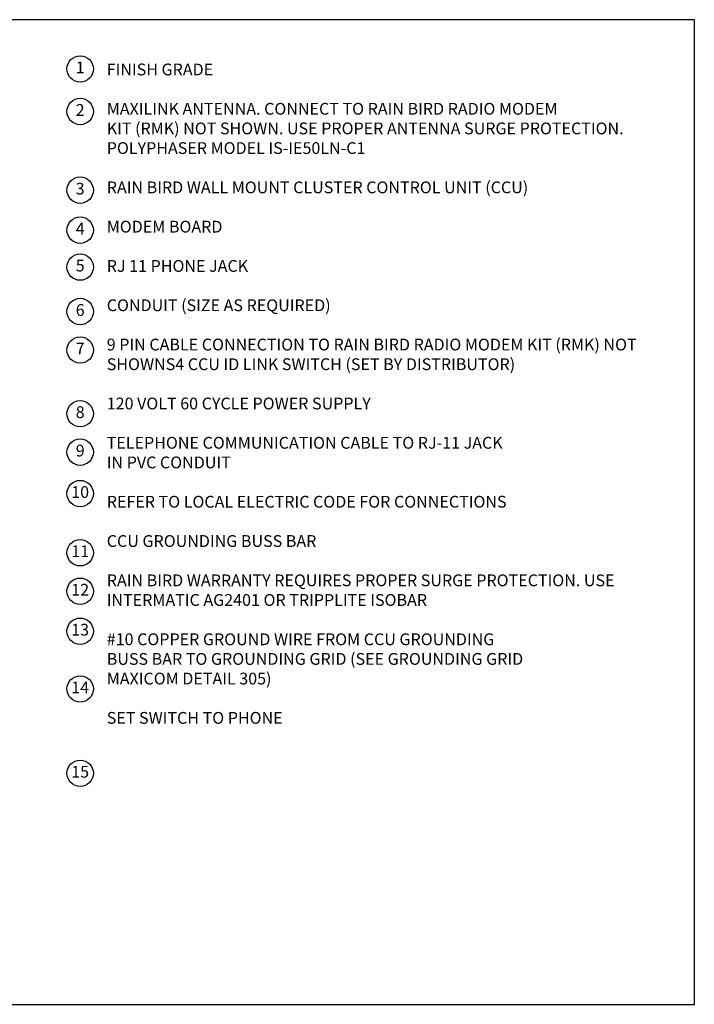
# Model space of a CAD drawing. Extents: x 0.2 to 16.7, y 0 to 10.4.
# Drawn here: x 9.6 to 16.7, y 0 to 10.4 of the extents above; entities that cross this region are included whole.
import ezdxf
from ezdxf.enums import TextEntityAlignment as Align

# ---------------------------------------------------------------- set-up
doc = ezdxf.new("R2010")
doc.units = 0
doc.header["$LTSCALE"] = 0.5
doc.header["$MEASUREMENT"] = 0
doc.layers.get('0').update_dxf_attribs({"linetype": 'CONTINUOUS'})
doc.layers.add('Image', color=7, linetype='CONTINUOUS')
doc.layers.add('TEXT_BUBBLES', color=7, linetype='CONTINUOUS')
doc.styles.add('L100', font='SIMPLEX', dxfattribs={"height": 0.1})
doc.styles.add('ROMANS', font='ROMANS.SHX')

# ---------------------------------------------------------------- blocks, each defined once
blk = doc.blocks.new('bubble')
blk.add_circle((0, 0), 0.14)
at = {"style": 'ROMANS'}
blk.add_attdef('XX', text='', height=0.125, dxfattribs=at).set_placement((0, 0), align=Align.MIDDLE)

msp = doc.modelspace()

# ---------------------------------------------------------------- linework, layer by layer
at = {"layer": 'Image'}
msp.add_lwpolyline([(0.219, -0.045), (16.709, -0.045), (16.709, 10.395), (0.219, 10.395)], close=True, dxfattribs=at)

# ---------------------------------------------------------------- block references
at = {"layer": 'TEXT_BUBBLES'}
ref = msp.add_blockref('bubble', (10.193, 9.873), dxfattribs=at)
ref.add_attrib('XX', '1', dxfattribs={"height": 0.125, "style": 'ROMANS'}).set_placement((10.193, 9.873), align=Align.MIDDLE)
ref = msp.add_blockref('bubble', (10.193, 9.422), dxfattribs=at)
ref.add_attrib('XX', '2', dxfattribs={"height": 0.125, "style": 'ROMANS'}).set_placement((10.193, 9.422), align=Align.MIDDLE)
ref = msp.add_blockref('bubble', (10.193, 8.588), dxfattribs=at)
ref.add_attrib('XX', '3', dxfattribs={"height": 0.125, "style": 'ROMANS'}).set_placement((10.193, 8.588), align=Align.MIDDLE)
ref = msp.add_blockref('bubble', (10.193, 8.164), dxfattribs=at)
ref.add_attrib('XX', '4', dxfattribs={"height": 0.125, "style": 'ROMANS'}).set_placement((10.193, 8.164), align=Align.MIDDLE)
ref = msp.add_blockref('bubble', (10.193, 7.772), dxfattribs=at)
ref.add_attrib('XX', '5', dxfattribs={"height": 0.125, "style": 'ROMANS'}).set_placement((10.193, 7.772), align=Align.MIDDLE)
ref = msp.add_blockref('bubble', (10.193, 7.301), dxfattribs=at)
ref.add_attrib('XX', '6', dxfattribs={"height": 0.125, "style": 'ROMANS'}).set_placement((10.193, 7.301), align=Align.MIDDLE)
ref = msp.add_blockref('bubble', (10.193, 6.893), dxfattribs=at)
ref.add_attrib('XX', '7', dxfattribs={"height": 0.125, "style": 'ROMANS'}).set_placement((10.193, 6.893), align=Align.MIDDLE)
ref = msp.add_blockref('bubble', (10.193, 6.218), dxfattribs=at)
ref.add_attrib('XX', '8', dxfattribs={"height": 0.125, "style": 'ROMANS'}).set_placement((10.193, 6.218), align=Align.MIDDLE)
ref = msp.add_blockref('bubble', (10.193, 5.81), dxfattribs=at)
ref.add_attrib('XX', '9', dxfattribs={"height": 0.125, "style": 'ROMANS'}).set_placement((10.193, 5.81), align=Align.MIDDLE)
ref = msp.add_blockref('bubble', (10.193, 5.371), dxfattribs=at)
ref.add_attrib('XX', '10', dxfattribs={"height": 0.125, "style": 'ROMANS'}).set_placement((10.193, 5.371), align=Align.MIDDLE)
ref = msp.add_blockref('bubble', (10.193, 4.743), dxfattribs=at)
ref.add_attrib('XX', '11', dxfattribs={"height": 0.125, "style": 'ROMANS'}).set_placement((10.193, 4.743), align=Align.MIDDLE)
ref = msp.add_blockref('bubble', (10.193, 4.335), dxfattribs=at)
ref.add_attrib('XX', '12', dxfattribs={"height": 0.125, "style": 'ROMANS'}).set_placement((10.193, 4.335), align=Align.MIDDLE)
ref = msp.add_blockref('bubble', (10.193, 3.911), dxfattribs=at)
ref.add_attrib('XX', '13', dxfattribs={"height": 0.125, "style": 'ROMANS'}).set_placement((10.193, 3.911), align=Align.MIDDLE)
ref = msp.add_blockref('bubble', (10.193, 3.299), dxfattribs=at)
ref.add_attrib('XX', '14', dxfattribs={"height": 0.125, "style": 'ROMANS'}).set_placement((10.193, 3.299), align=Align.MIDDLE)
ref = msp.add_blockref('bubble', (10.193, 2.405), dxfattribs=at)
ref.add_attrib('XX', '15', dxfattribs={"height": 0.125, "style": 'ROMANS'}).set_placement((10.193, 2.405), align=Align.MIDDLE)

# ---------------------------------------------------------------- texts
at = {"layer": 'TEXT_BUBBLES', "insert": (10.475, 9.93), "char_height": 0.125, "width": 6.16016, "attachment_point": 1, "style": 'L100'}
msp.add_mtext('FINISH GRADE\\P\\PMAXILINK ANTENNA. CONNECT TO RAIN BIRD RADIO MODEM \\PKIT (RMK) NOT SHOWN. USE PROPER ANTENNA SURGE PROTECTION. POLYPHASER MODEL IS-IE50LN-C1\\P\\PRAIN BIRD WALL MOUNT CLUSTER CONTROL UNIT (CCU)\\P\\PMODEM BOARD\\P\\PRJ 11 PHONE JACK\\P\\PCONDUIT (SIZE AS REQUIRED)\\P\\P9 PIN CABLE CONNECTION TO RAIN BIRD RADIO MODEM KIT (RMK) NOT SHOWN\\P\\PS4 CCU ID LINK SWITCH (SET BY DISTRIBUTOR)\\P\\P120 VOLT 60 CYCLE POWER SUPPLY\\P\\PTELEPHONE COMMUNICATION CABLE TO RJ-11 JACK \\PIN PVC CONDUIT\\P\\PREFER TO LOCAL ELECTRIC CODE FOR CONNECTIONS\\P\\PCCU GROUNDING BUSS BAR\\P\\PRAIN BIRD WARRANTY REQUIRES PROPER SURGE PROTECTION. USE INTERMATIC AG2401 OR TRIPPLITE ISOBAR\\P\\P#10 COPPER GROUND WIRE FROM CCU GROUNDING \\PBUSS BAR TO GROUNDING GRID (SEE GROUNDING GRID \\PMAXICOM DETAIL 305)\\P\\PSET SWITCH TO PHONE', dxfattribs=at)

doc.saveas('drawing.dxf')
